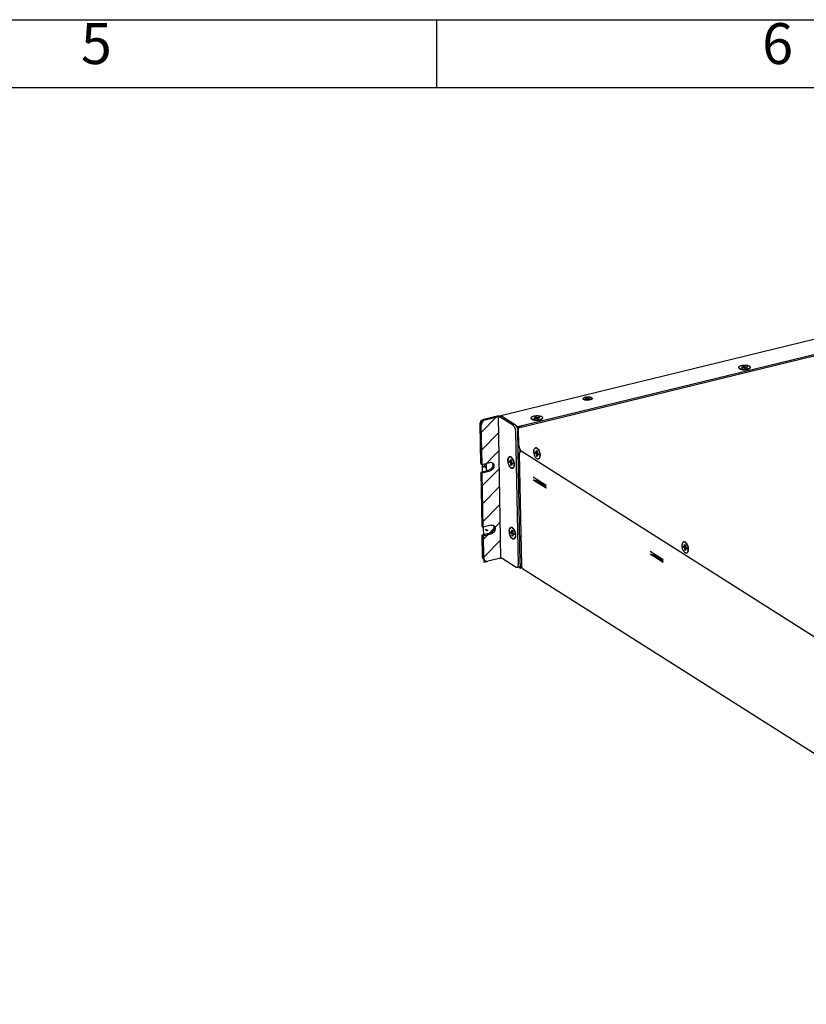
# Model space of a CAD drawing. Units: millimetres. Extents: x 1562 to 5297, y -795 to 1846.
# Drawn here: x 3601 to 4115, y 1204 to 1846 of the extents above; entities that cross this region are included whole.
import ezdxf
from ezdxf.enums import TextEntityAlignment as Align

# ---------------------------------------------------------------- set-up
doc = ezdxf.new("R2010")
doc.units = ezdxf.units.MM
doc.header["$LTSCALE"] = 23.1
doc.layers.get('0').update_dxf_attribs({"linetype": 'CONTINUOUS'})
doc.layers.add('图框', color=150, linetype='CONTINUOUS')
doc.styles.get("Standard").update_dxf_attribs({"font": 'txt', "width": 0.7})

# ---------------------------------------------------------------- blocks, each defined once
blk = doc.blocks.new('A4')
at = {"layer": '图框'}
blk.add_line((260, 292), (260, 297), dxfattribs=at)
for points in [[(0, 297), (420, 297), (420, 0), (0, 0)], [(415, 292), (5, 292), (5, 5), (415, 5)]]:
    blk.add_lwpolyline(points, close=True, dxfattribs=at)
for s, p in [('5', (235, 294.858)), ('6', (285, 294.858))]:
    blk.add_text(s, height=3, dxfattribs=at).set_placement(p, align=Align.MIDDLE)

msp = doc.modelspace()

# ---------------------------------------------------------------- linework, layer by layer
at = {"linetype": 'Continuous'}
for p, q in [((4345.44, 1692.53), (3915.54, 1587.75)), ((3926.52, 1580.66), (4356.72, 1685.51)), ((3928.68, 1580.43), (4356.14, 1684.61)), ((4073.09, 1619.98), (4073.95, 1620.19)), ((4073.85, 1619.49), (4073.09, 1619.98)), ((4073.96, 1619.45), (4073.95, 1620.19)), ((4073.95, 1620.19), (4074.71, 1619.7)), ((4074.71, 1619.7), (4076, 1620.02)), ((4074.72, 1618.96), (4074.71, 1619.7)), ((4076.51, 1619.69), (4075.22, 1619.38)), ((4076.01, 1619.57), (4076, 1620.02)), ((4076, 1620.02), (4076.51, 1619.69)), ((4070.79, 1619.18), (4070.79, 1619.37)), ((4070.99, 1618.91), (4070.85, 1619.1)), ((4071.19, 1618.73), (4070.99, 1618.91)), ((4071.42, 1618.37), (4071.14, 1618.59)), ((4071.58, 1618.25), (4071.42, 1618.37)), ((4072.13, 1618.29), (4071.76, 1618.42)), ((4071.77, 1618.24), (4072.14, 1618.1)), ((4072.56, 1619.18), (4073.85, 1619.49)), ((4073.07, 1618.86), (4072.56, 1619.18)), ((4074.36, 1619.17), (4073.07, 1618.86)), ((4073.86, 1619.05), (4073.85, 1619.49)), ((4073.85, 1619.42), (4073.96, 1619.45)), ((4073.96, 1619.45), (4074.72, 1618.96)), ((4075.12, 1618.69), (4074.36, 1619.17)), ((4074.72, 1618.96), (4075.23, 1619.09)), ((4075.98, 1618.89), (4075.12, 1618.69)), ((4075.23, 1618.71), (4075.22, 1619.38)), ((4075.22, 1619.38), (4075.98, 1618.89)), ((4076.79, 1618), (4075.76, 1617.75)), ((4076.87, 1618.34), (4076.44, 1618.22)), ((4077.55, 1618.37), (4076.79, 1618)), ((4077.25, 1618.48), (4076.87, 1618.34)), ((4077.69, 1618.48), (4077.55, 1618.37)), ((4077.69, 1618.48), (4077.96, 1618.71)), ((4078.28, 1619.51), (4078.27, 1619.38)), ((4078.29, 1619.32), (4078.28, 1619.51)), ((3969.24, 1599.08), (3969.58, 1599.45)), ((3969.4, 1598.7), (3969.39, 1599.07)), ((3969.61, 1598.32), (3969.47, 1598.42)), ((3970.28, 1598.03), (3969.61, 1598.32)), ((3970.11, 1598.38), (3969.88, 1598.49)), ((3971.17, 1597.85), (3970.28, 1598.03)), ((3970.66, 1598.93), (3971.63, 1599.16)), ((3971.04, 1598.69), (3970.66, 1598.93)), ((3972.01, 1598.92), (3971.04, 1598.69)), ((3971.06, 1599.53), (3971.7, 1599.68)), ((3971.63, 1599.16), (3971.06, 1599.53)), ((3971.64, 1598.83), (3971.63, 1599.16)), ((3971.72, 1598.85), (3971.7, 1599.68)), ((3971.7, 1599.68), (3972.27, 1599.32)), ((3972.58, 1598.56), (3972.01, 1598.92)), ((3972.27, 1599.32), (3973.24, 1599.56)), ((3972.29, 1598.75), (3972.27, 1599.32)), ((3973.23, 1598.72), (3972.58, 1598.56)), ((3973.62, 1599.32), (3972.66, 1599.08)), ((3972.67, 1598.58), (3972.66, 1599.08)), ((3972.66, 1599.08), (3973.23, 1598.72)), ((3973.25, 1599.22), (3973.24, 1599.56)), ((3973.24, 1599.56), (3973.62, 1599.32)), ((3974.83, 1598.51), (3974.72, 1598.42)), ((3975.06, 1598.8), (3974.83, 1598.51)), ((3974.9, 1598.8), (3974.89, 1599.17)), ((3974.89, 1598.71), (3974.9, 1598.8)), ((3904.48, 1585.58), (3913.09, 1587.67)), ((3914.6, 1587.78), (3915.09, 1587.71)), ((3915.09, 1587.71), (3915.5, 1587.6)), ((3915.28, 1587.69), (3915.24, 1587.68)), ((3915.57, 1587.61), (3915.28, 1587.69)), ((3915.5, 1587.6), (3915.82, 1587.45)), ((3915.57, 1587.61), (3915.82, 1587.45)), ((3924.99, 1581.63), (3915.82, 1587.45)), ((3902.43, 1556.55), (3901.95, 1582.18)), ((3905.25, 1585.09), (3902.66, 1584.46)), ((3902.66, 1584.46), (3902.72, 1581.69)), ((3903.19, 1556.06), (3902.72, 1581.69)), ((3902.8, 1577.17), (3912.49, 1586.86)), ((3905.25, 1585.09), (3913.85, 1587.19)), ((3915.57, 1494.9), (3913.85, 1587.19)), ((3923.7, 1581.32), (3914.53, 1587.13)), ((3924.99, 1581.63), (3926.52, 1580.66)), ((3935.28, 1586.15), (3935.27, 1586.34)), ((3935.47, 1585.89), (3935.34, 1586.07)), ((3935.67, 1585.71), (3935.47, 1585.89)), ((3935.9, 1585.34), (3935.63, 1585.56)), ((3936.06, 1585.22), (3935.9, 1585.34)), ((3936.62, 1585.26), (3936.25, 1585.39)), ((3936.26, 1585.21), (3936.63, 1585.08)), ((3937.05, 1586.15), (3938.34, 1586.47)), ((3937.56, 1585.83), (3937.05, 1586.15)), ((3938.85, 1586.14), (3937.56, 1585.83)), ((3937.57, 1586.95), (3938.43, 1587.16)), ((3938.34, 1586.47), (3937.57, 1586.95)), ((3938.35, 1586.02), (3938.34, 1586.47)), ((3938.34, 1586.39), (3938.45, 1586.42)), ((3938.45, 1586.42), (3938.43, 1587.16)), ((3938.43, 1587.16), (3939.2, 1586.68)), ((3938.45, 1586.42), (3939.21, 1585.94)), ((3939.61, 1585.66), (3938.85, 1586.14)), ((3939.2, 1586.68), (3940.49, 1586.99)), ((3939.21, 1585.94), (3939.2, 1586.68)), ((3939.21, 1585.94), (3939.71, 1586.06)), ((3940.47, 1585.87), (3939.61, 1585.66)), ((3941, 1586.67), (3939.71, 1586.35)), ((3939.72, 1585.68), (3939.71, 1586.35)), ((3939.71, 1586.35), (3940.47, 1585.87)), ((3941.28, 1584.98), (3940.25, 1584.72)), ((3940.5, 1586.54), (3940.49, 1586.99)), ((3940.49, 1586.99), (3941, 1586.67)), ((3941.36, 1585.32), (3940.93, 1585.2)), ((3942.04, 1585.34), (3941.28, 1584.98)), ((3941.73, 1585.46), (3941.36, 1585.32)), ((3942.18, 1585.45), (3942.04, 1585.34)), ((3942.18, 1585.45), (3942.45, 1585.69)), ((3942.77, 1586.48), (3942.76, 1586.35)), ((3942.78, 1586.29), (3942.77, 1586.48)), ((3903.02, 1565.51), (3914.05, 1576.54)), ((3926.9, 1490.83), (3925.28, 1577.58)), ((3926.05, 1580.2), (3926.52, 1580.66)), ((3926.21, 1579.83), (3926.4, 1579.19)), ((3926.23, 1579.75), (3926.54, 1579.56)), ((3926.33, 1579.41), (3926.55, 1579.28)), ((3926.52, 1580.66), (3926.54, 1579.56)), ((3926.54, 1579.56), (3927.26, 1579.73)), ((3926.55, 1579.28), (3926.54, 1579.56)), ((3926.55, 1579.28), (3927.13, 1579.42)), ((3926.55, 1579.28), (3926.57, 1577.89)), ((3928.19, 1491.14), (3926.57, 1577.89)), ((3927.06, 1578.96), (3927.14, 1579.51)), ((3927.25, 1568.34), (3927.06, 1578.96)), ((3927.14, 1579.51), (3927.42, 1580.03)), ((3927.42, 1580.03), (3927.83, 1580.43)), ((3927.83, 1580.43), (3928.32, 1580.65)), ((3928.32, 1580.65), (3928.86, 1580.31)), ((3903.24, 1553.84), (3914.27, 1564.87)), ((3927.74, 1563.46), (3927.76, 1563.55)), ((3927.77, 1563.36), (3927.74, 1563.46)), ((3929.12, 1489.79), (3927.75, 1563.19)), ((3927.76, 1563.55), (3927.92, 1563.73)), ((3927.94, 1563.19), (3927.77, 1563.36)), ((3927.83, 1565.93), (3927.88, 1563.67)), ((3928.25, 1565.18), (3927.84, 1565.44)), ((3927.85, 1563.24), (3927.97, 1563.85)), ((3927.94, 1563.19), (3927.85, 1563.24)), ((3928.24, 1564.28), (3927.86, 1564.52)), ((3927.97, 1563.85), (3928.32, 1564.4)), ((3928.25, 1565.19), (3928.83, 1564.6)), ((3928.32, 1564.4), (3928.64, 1564.63)), ((4178.41, 1406.32), (3928.83, 1564.6)), ((3937.95, 1563.33), (3937.94, 1564.25)), ((3937.94, 1564.25), (3938.7, 1563.77)), ((3938.64, 1563.5), (3937.95, 1563.33)), ((3938.72, 1562.84), (3937.95, 1563.33)), ((3938.25, 1566.83), (3938.07, 1566.79)), ((3938.64, 1563.5), (3938.64, 1563.81)), ((3939.41, 1563.01), (3938.64, 1563.5)), ((3938.7, 1563.77), (3938.67, 1565.15)), ((3938.67, 1565.15), (3939.18, 1564.83)), ((3939.2, 1563.89), (3938.7, 1563.77)), ((3939.41, 1563.01), (3938.72, 1562.84)), ((3938.74, 1561.46), (3938.72, 1562.84)), ((3939.11, 1566.61), (3939.31, 1566.47)), ((3939.18, 1564.83), (3939.21, 1563.44)), ((3939.21, 1563.44), (3939.97, 1562.96)), ((3939.91, 1562.69), (3939.23, 1562.52)), ((3939.23, 1562.52), (3939.25, 1561.14)), ((3939.99, 1562.04), (3939.23, 1562.52)), ((3939.46, 1566.33), (3939.27, 1566.5)), ((3939.31, 1566.47), (3939.84, 1565.89)), ((3939.41, 1562.57), (3939.41, 1563.01)), ((3939.54, 1566), (3939.78, 1565.66)), ((3939.84, 1565.89), (3940.47, 1564.77)), ((3939.98, 1562.65), (3939.91, 1562.69)), ((3939.97, 1562.96), (3939.99, 1562.04)), ((3940.58, 1564.43), (3940.39, 1564.89)), ((3940.47, 1564.77), (3940.89, 1563.4)), ((3940.96, 1562.95), (3940.86, 1563.45)), ((3940.89, 1563.4), (3941.06, 1562)), ((3941.06, 1562), (3940.94, 1560.79)), ((3941.04, 1561.51), (3941.04, 1561.97)), ((3902.43, 1556.55), (3903.19, 1556.06)), ((3903.19, 1556.06), (3908.36, 1557.32)), ((3903.19, 1556.06), (3903.3, 1550.52)), ((3905.95, 1556.73), (3906, 1554.1)), ((3908.36, 1557.32), (3908.98, 1557.39)), ((3909.56, 1557.3), (3909.74, 1557.13)), ((3921.17, 1557.43), (3921.15, 1558.35)), ((3921.15, 1558.35), (3921.92, 1557.86)), ((3921.86, 1557.59), (3921.17, 1557.43)), ((3921.94, 1556.94), (3921.17, 1557.43)), ((3921.47, 1560.93), (3921.29, 1560.88)), ((3921.86, 1557.59), (3921.85, 1557.9)), ((3922.62, 1557.11), (3921.86, 1557.59)), ((3921.92, 1557.86), (3921.89, 1559.25)), ((3921.89, 1559.25), (3922.4, 1558.93)), ((3922.42, 1557.99), (3921.92, 1557.86)), ((3922.62, 1557.11), (3921.94, 1556.94)), ((3921.96, 1555.56), (3921.94, 1556.94)), ((3922.46, 1555.68), (3921.96, 1555.56)), ((3922.47, 1555.23), (3921.96, 1555.56)), ((3922.07, 1560.92), (3922.28, 1560.77)), ((3922.4, 1558.93), (3922.43, 1557.54)), ((3922.43, 1557.54), (3923.19, 1557.06)), ((3923.13, 1556.79), (3922.44, 1556.62)), ((3922.44, 1556.62), (3922.47, 1555.23)), ((3923.21, 1556.13), (3922.44, 1556.62)), ((3922.63, 1556.66), (3922.62, 1557.11)), ((3923.2, 1556.75), (3923.13, 1556.79)), ((3923.19, 1557.06), (3923.21, 1556.13)), ((3939.24, 1561.58), (3938.74, 1561.46)), ((3939.25, 1561.14), (3938.74, 1561.46)), ((3940.02, 1559.54), (3939.85, 1559.5)), ((3940.8, 1560.35), (3940.56, 1559.94)), ((3940.78, 1560.3), (3940.8, 1560.35)), ((3940.94, 1560.79), (3940.8, 1560.35)), ((3940.8, 1560.35), (3940.91, 1560.7)), ((3940.91, 1560.7), (3940.99, 1561.09)), ((3940.99, 1561.09), (3941.04, 1561.51)), ((3902.53, 1551.01), (3907.7, 1552.27)), ((3903.2, 1515.52), (3902.53, 1551.01)), ((3902.53, 1551.01), (3903.3, 1550.52)), ((3903.3, 1550.52), (3908.46, 1551.78)), ((3903.96, 1515.04), (3903.3, 1550.52)), ((3903.45, 1542.18), (3914.48, 1553.21)), ((3905.69, 1553.71), (3904.93, 1554.2)), ((3905.96, 1554.13), (3905.2, 1554.62)), ((3906, 1553.83), (3906.04, 1551.86)), ((3923.24, 1553.64), (3923.07, 1553.6)), ((3923.88, 1554.16), (3923.94, 1554.28)), ((3936.53, 1547.87), (3945.01, 1542.49)), ((3936.56, 1546.02), (3945.05, 1540.64)), ((3937.3, 1545.76), (3937.79, 1545.69)), ((3937.79, 1545.69), (3940.29, 1545.48)), ((3938.63, 1545.62), (3944.6, 1541.83)), ((3941.39, 1544.79), (3941.41, 1543.86)), ((3942.21, 1544.27), (3942.22, 1543.34)), ((3944.77, 1541.02), (3944.74, 1542.66)), ((3903.67, 1530.52), (3914.7, 1541.55)), ((3903.89, 1518.86), (3914.92, 1529.89)), ((3904.11, 1507.2), (3915.14, 1518.23)), ((3903.2, 1515.52), (3903.96, 1515.04)), ((3903.3, 1509.99), (3908.46, 1511.25)), ((3909.12, 1516.3), (3903.96, 1515.04)), ((3903.96, 1515.04), (3904.06, 1509.5)), ((3904.06, 1509.5), (3909.22, 1510.76)), ((3906.46, 1512.69), (3905.69, 1513.17)), ((3906.73, 1513.11), (3905.96, 1513.6)), ((3909.12, 1516.3), (3909.74, 1516.37)), ((3910.33, 1516.27), (3910.5, 1516.1)), ((3922.03, 1511.28), (3922.01, 1512.21)), ((3922.01, 1512.21), (3922.78, 1511.72)), ((3922.72, 1511.45), (3922.03, 1511.28)), ((3922.8, 1510.8), (3922.03, 1511.28)), ((3922.33, 1514.78), (3922.15, 1514.74)), ((3922.72, 1511.45), (3922.71, 1511.76)), ((3923.48, 1510.97), (3922.72, 1511.45)), ((3922.78, 1511.72), (3922.75, 1513.11)), ((3922.75, 1513.11), (3923.26, 1512.78)), ((3923.28, 1511.84), (3922.78, 1511.72)), ((3923.48, 1510.97), (3922.8, 1510.8)), ((3922.82, 1509.41), (3922.8, 1510.8)), ((3922.93, 1514.78), (3923.14, 1514.63)), ((3923.26, 1512.78), (3923.29, 1511.4)), ((3923.29, 1511.4), (3924.05, 1510.91)), ((3923.99, 1510.64), (3923.31, 1510.48)), ((3923.31, 1510.48), (3923.33, 1509.09)), ((3924.07, 1509.99), (3923.31, 1510.48)), ((3923.49, 1510.52), (3923.48, 1510.97)), ((3924.06, 1510.6), (3923.99, 1510.64)), ((3924.05, 1510.91), (3924.07, 1509.99)), ((3903.57, 1495.43), (3903.3, 1509.99)), ((3903.3, 1509.99), (3904.06, 1509.5)), ((3904.33, 1494.94), (3904.06, 1509.5)), ((3904.32, 1495.53), (3915.35, 1506.56)), ((3923.32, 1509.54), (3922.82, 1509.41)), ((3923.33, 1509.09), (3922.82, 1509.41)), ((3924.1, 1507.5), (3923.93, 1507.45)), ((3924.74, 1508.02), (3924.8, 1508.14)), ((4035.02, 1505.45), (4034.85, 1505.41)), ((4035.89, 1505.23), (4036.08, 1505.09)), ((4036.23, 1504.95), (4036.04, 1505.13)), ((4036.08, 1505.09), (4036.61, 1504.52)), ((4036.32, 1504.62), (4036.56, 1504.28)), ((4036.61, 1504.52), (4037.24, 1503.39)), ((4012.93, 1499.41), (4021.42, 1494.03)), ((4012.97, 1497.57), (4021.45, 1492.19)), ((4034.73, 1501.95), (4034.71, 1502.87)), ((4034.71, 1502.87), (4035.47, 1502.39)), ((4035.42, 1502.12), (4034.73, 1501.95)), ((4035.49, 1501.47), (4034.73, 1501.95)), ((4035.42, 1502.12), (4035.41, 1502.43)), ((4036.18, 1501.63), (4035.42, 1502.12)), ((4035.47, 1502.39), (4035.45, 1503.77)), ((4035.45, 1503.77), (4035.96, 1503.45)), ((4035.97, 1502.51), (4035.47, 1502.39)), ((4036.18, 1501.63), (4035.49, 1501.47)), ((4035.52, 1500.08), (4035.49, 1501.47)), ((4036.02, 1500.2), (4035.52, 1500.08)), ((4036.03, 1499.76), (4035.52, 1500.08)), ((4035.96, 1503.45), (4035.98, 1502.07)), ((4035.98, 1502.07), (4036.75, 1501.58)), ((4036.69, 1501.31), (4036, 1501.14)), ((4036, 1501.14), (4036.03, 1499.76)), ((4036.76, 1500.66), (4036, 1501.14)), ((4036.19, 1501.19), (4036.18, 1501.63)), ((4036.8, 1498.17), (4036.63, 1498.12)), ((4036.75, 1501.27), (4036.69, 1501.31)), ((4036.75, 1501.58), (4036.76, 1500.66)), ((4037.35, 1503.05), (4037.17, 1503.51)), ((4037.24, 1503.39), (4037.67, 1502.02)), ((4037.57, 1498.97), (4037.33, 1498.56)), ((4037.55, 1498.92), (4037.57, 1498.98)), ((4037.72, 1499.41), (4037.57, 1498.97)), ((4037.57, 1498.98), (4037.69, 1499.32)), ((4037.73, 1501.58), (4037.64, 1502.08)), ((4037.67, 1502.02), (4037.84, 1500.62)), ((4037.69, 1499.32), (4037.77, 1499.71)), ((4037.84, 1500.62), (4037.72, 1499.41)), ((4037.77, 1499.71), (4037.81, 1500.14)), ((4037.81, 1500.14), (4037.82, 1500.6)), ((3904.33, 1494.94), (3904.39, 1492.18)), ((3904.39, 1492.18), (3906.97, 1492.81)), ((3905.31, 1493.04), (3904.54, 1493.53)), ((3915.57, 1494.9), (3906.97, 1492.81)), ((3916.26, 1494.85), (3925.42, 1489.03)), ((3928.19, 1491.14), (3928.22, 1489.76)), ((4013.71, 1497.3), (4014.19, 1497.23)), ((4014.19, 1497.23), (4016.69, 1497.03)), ((4015.03, 1497.16), (4021, 1493.38)), ((4020.25, 1493.85), (4020.24, 1494.78)), ((4021.17, 1492.57), (4021.14, 1494.21)), ((3926.08, 1488.88), (3927.37, 1489.2)), ((3927.06, 1489.12), (3928.24, 1488.38)), ((3927.66, 1489.35), (3927.37, 1489.2)), ((3927.91, 1489.68), (3928.22, 1489.48)), ((3928.22, 1489.76), (3928, 1489.9)), ((3928.22, 1489.76), (3929.07, 1489.97)), ((3928.22, 1489.48), (3928.22, 1489.76)), ((3928.22, 1489.48), (3929.14, 1489.71)), ((3928.24, 1488.38), (3928.22, 1489.48)), ((3928.24, 1488.38), (3929.33, 1488.64)), ((3929.14, 1489.69), (3929.12, 1489.79)), ((3929.31, 1489.52), (3929.14, 1489.69)), ((3929.24, 1489.02), (3929.23, 1489.58)), ((3929.31, 1489.52), (3929.23, 1489.58)), ((3929.24, 1489.02), (3929.34, 1488.55)), ((3929.69, 1488.13), (4181.81, 1328.23))]:
    msp.add_line(p, q, dxfattribs=at)
for points in [[(4070.79, 1619.37), (4070.8, 1619.49), (4070.87, 1619.69), (4071.02, 1619.88), (4071.22, 1620.06), (4071.5, 1620.23), (4071.82, 1620.39), (4072.2, 1620.53), (4072.62, 1620.65)], [(4072.62, 1620.65), (4073.08, 1620.74), (4073.57, 1620.81), (4074.07, 1620.86), (4074.58, 1620.88), (4075.09, 1620.87), (4075.59, 1620.84), (4076.07, 1620.78), (4076.52, 1620.69), (4076.93, 1620.58), (4077.31, 1620.45), (4077.62, 1620.3), (4077.88, 1620.14), (4078.08, 1619.96), (4078.21, 1619.77), (4078.28, 1619.58), (4078.28, 1619.51)], [(4070.85, 1619.1), (4070.79, 1619.3), (4070.79, 1619.37)], [(4070.79, 1619.18), (4070.79, 1619.11), (4070.86, 1618.92), (4070.99, 1618.73), (4071.14, 1618.59)], [(4071.14, 1618.59), (4071.19, 1618.55), (4071.45, 1618.38), (4071.77, 1618.24)], [(4071.76, 1618.42), (4071.45, 1618.57), (4071.19, 1618.73)], [(4073.4, 1617.7), (4072.35, 1617.91), (4071.58, 1618.25)], [(4076.44, 1618.22), (4075.99, 1618.13), (4075.5, 1618.06), (4075, 1618.01), (4074.49, 1617.99), (4073.98, 1618), (4073.48, 1618.03), (4073, 1618.09), (4072.55, 1618.18), (4072.13, 1618.29)], [(4072.14, 1618.1), (4072.55, 1618), (4073, 1617.91), (4073.48, 1617.85), (4073.98, 1617.82), (4074.49, 1617.81), (4075, 1617.83), (4075.51, 1617.87), (4075.99, 1617.94), (4076.45, 1618.04)], [(4075.76, 1617.75), (4074.58, 1617.65), (4073.4, 1617.7)], [(4076.45, 1618.04), (4076.87, 1618.16), (4077.25, 1618.3)], [(4078.05, 1618.99), (4077.84, 1618.81), (4077.57, 1618.64), (4077.25, 1618.48)], [(4077.25, 1618.3), (4077.58, 1618.45), (4077.85, 1618.62), (4077.96, 1618.71)], [(4077.96, 1618.71), (4078.06, 1618.81), (4078.2, 1619), (4078.28, 1619.2), (4078.29, 1619.32)], [(4078.27, 1619.38), (4078.2, 1619.18), (4078.05, 1618.99)], [(3969.47, 1598.42), (3969.25, 1598.68), (3969.24, 1599.08)], [(3969.39, 1599.07), (3969.4, 1599.16), (3969.46, 1599.31), (3969.56, 1599.45), (3969.72, 1599.58), (3969.91, 1599.71), (3970.15, 1599.82), (3970.43, 1599.92), (3970.74, 1600.01)], [(3969.44, 1598.88), (3969.4, 1599.02), (3969.39, 1599.07)], [(3969.4, 1598.7), (3969.4, 1598.65), (3969.45, 1598.51), (3969.55, 1598.37)], [(3969.88, 1598.49), (3969.69, 1598.61), (3969.54, 1598.74), (3969.44, 1598.88)], [(3973.54, 1598.23), (3973.21, 1598.16), (3972.85, 1598.11), (3972.48, 1598.08), (3972.11, 1598.06), (3971.74, 1598.07), (3971.37, 1598.09), (3971.02, 1598.14), (3970.69, 1598.2), (3970.38, 1598.28), (3970.11, 1598.38)], [(3970.74, 1600.01), (3971.08, 1600.08), (3971.43, 1600.13), (3971.8, 1600.17), (3972.18, 1600.18), (3972.55, 1600.17), (3972.92, 1600.15), (3973.27, 1600.11), (3973.6, 1600.04), (3973.9, 1599.96), (3974.17, 1599.87), (3974.41, 1599.76), (3974.6, 1599.64), (3974.74, 1599.51), (3974.84, 1599.37), (3974.89, 1599.23), (3974.89, 1599.17)], [(3973.19, 1597.89), (3972.18, 1597.8), (3971.17, 1597.85)], [(3974.72, 1598.42), (3974.07, 1598.11), (3973.19, 1597.89)], [(3974.37, 1598.54), (3974.13, 1598.42), (3973.85, 1598.32), (3973.54, 1598.23)], [(3974.89, 1599.17), (3974.88, 1599.08), (3974.83, 1598.94), (3974.72, 1598.8), (3974.57, 1598.66), (3974.37, 1598.54)], [(3974.68, 1599.56), (3975.05, 1599.19), (3975.06, 1598.8)], [(3913.09, 1587.67), (3913.57, 1587.76), (3914.08, 1587.8), (3914.6, 1587.78)], [(3935.27, 1586.34), (3935.29, 1586.46), (3935.36, 1586.66), (3935.5, 1586.85), (3935.71, 1587.03), (3935.98, 1587.21), (3936.31, 1587.36), (3936.69, 1587.5), (3937.11, 1587.62)], [(3937.11, 1587.62), (3937.57, 1587.72), (3938.05, 1587.79), (3938.56, 1587.83), (3939.07, 1587.85), (3939.58, 1587.84), (3940.08, 1587.81), (3940.56, 1587.75), (3941.01, 1587.66), (3941.42, 1587.56), (3941.79, 1587.43), (3942.11, 1587.28), (3942.37, 1587.11), (3942.57, 1586.93), (3942.7, 1586.74), (3942.77, 1586.55), (3942.77, 1586.48)], [(3901.95, 1582.18), (3902.01, 1582.81), (3902.19, 1583.44), (3902.48, 1584.04), (3902.88, 1584.58), (3903.37, 1585.03), (3903.91, 1585.37), (3904.48, 1585.58)], [(3905.25, 1585.09), (3904.67, 1584.88), (3904.13, 1584.54), (3903.65, 1584.1), (3903.25, 1583.56), (3902.95, 1582.96), (3902.77, 1582.33), (3902.72, 1581.69)], [(3913.85, 1587.19), (3913.97, 1587.21), (3914.1, 1587.22), (3914.23, 1587.22), (3914.35, 1587.2), (3914.45, 1587.17), (3914.53, 1587.13)], [(3924.67, 1580.11), (3924.37, 1580.62), (3924.04, 1581.03), (3923.7, 1581.32)], [(3924.99, 1581.63), (3925.33, 1581.35), (3925.66, 1580.94), (3925.96, 1580.42), (3926.21, 1579.83)], [(3935.34, 1586.07), (3935.28, 1586.27), (3935.27, 1586.34)], [(3935.28, 1586.15), (3935.28, 1586.08), (3935.35, 1585.89), (3935.48, 1585.7), (3935.63, 1585.56)], [(3935.63, 1585.56), (3935.68, 1585.52), (3935.94, 1585.36), (3936.26, 1585.21)], [(3936.25, 1585.39), (3935.93, 1585.54), (3935.67, 1585.71)], [(3937.89, 1584.68), (3936.84, 1584.89), (3936.06, 1585.22)], [(3940.93, 1585.2), (3940.48, 1585.1), (3939.99, 1585.03), (3939.49, 1584.98), (3938.98, 1584.97), (3938.47, 1584.97), (3937.97, 1585.01), (3937.49, 1585.07), (3937.04, 1585.15), (3936.62, 1585.26)], [(3936.63, 1585.08), (3937.04, 1584.97), (3937.49, 1584.88), (3937.97, 1584.82), (3938.47, 1584.79), (3938.98, 1584.78), (3939.49, 1584.8), (3939.99, 1584.85), (3940.48, 1584.92), (3940.94, 1585.01)], [(3940.25, 1584.72), (3939.07, 1584.62), (3937.89, 1584.68)], [(3940.94, 1585.01), (3941.36, 1585.13), (3941.74, 1585.27)], [(3942.54, 1585.97), (3942.33, 1585.78), (3942.06, 1585.61), (3941.73, 1585.46)], [(3941.74, 1585.27), (3942.06, 1585.43), (3942.33, 1585.6), (3942.45, 1585.69)], [(3942.45, 1585.69), (3942.54, 1585.78), (3942.69, 1585.97), (3942.76, 1586.17), (3942.78, 1586.29)], [(3942.76, 1586.35), (3942.68, 1586.16), (3942.54, 1585.97)], [(3925.28, 1577.58), (3925.23, 1578.22), (3925.11, 1578.88), (3924.92, 1579.52), (3924.67, 1580.11)], [(3928.86, 1580.31), (3928.56, 1580.39), (3928.53, 1580.39)], [(3927.25, 1568.34), (3927.39, 1567.21), (3927.74, 1566.1), (3928.25, 1565.19)], [(3937.05, 1564.36), (3937.06, 1564.82), (3937.11, 1565.24), (3937.19, 1565.63), (3937.3, 1565.98), (3937.44, 1566.27), (3937.61, 1566.5), (3937.81, 1566.67), (3938.03, 1566.77), (3938.07, 1566.79)], [(3939.85, 1559.5), (3939.66, 1559.48), (3939.41, 1559.51), (3939.16, 1559.61), (3938.9, 1559.77), (3938.64, 1560), (3938.38, 1560.29), (3938.14, 1560.63), (3937.91, 1561.01), (3937.71, 1561.44), (3937.52, 1561.9), (3937.37, 1562.38), (3937.24, 1562.87), (3937.14, 1563.37), (3937.08, 1563.87), (3937.05, 1564.36)], [(3938.07, 1566.79), (3938.26, 1566.81), (3938.51, 1566.78), (3938.77, 1566.68), (3939.03, 1566.51), (3939.29, 1566.29), (3939.54, 1566)], [(3939.27, 1566.5), (3939.2, 1566.56), (3938.94, 1566.72), (3938.68, 1566.82), (3938.43, 1566.85), (3938.25, 1566.83)], [(3939.96, 1565.7), (3939.71, 1566.04), (3939.46, 1566.33)], [(3939.78, 1565.66), (3940.01, 1565.27), (3940.22, 1564.85)], [(3940.39, 1564.89), (3940.18, 1565.31), (3939.96, 1565.7)], [(3940.22, 1564.85), (3940.4, 1564.39), (3940.56, 1563.91), (3940.69, 1563.42), (3940.78, 1562.91), (3940.85, 1562.42), (3940.87, 1561.93)], [(3940.86, 1563.45), (3940.73, 1563.95), (3940.58, 1564.43)], [(3940.87, 1561.93), (3940.86, 1561.47), (3940.82, 1561.04)], [(3941.04, 1561.97), (3941.02, 1562.46), (3940.96, 1562.95)], [(3909.74, 1557.13), (3910.04, 1556.61), (3910.2, 1555.99), (3910.21, 1555.33), (3910.08, 1554.64), (3909.8, 1553.98), (3909.39, 1553.38), (3908.89, 1552.88), (3908.31, 1552.5), (3907.7, 1552.27)], [(3910.02, 1557.08), (3910.08, 1557.04), (3910.5, 1556.64), (3910.8, 1556.12), (3910.96, 1555.51), (3910.98, 1554.84), (3910.84, 1554.16), (3910.56, 1553.5), (3910.16, 1552.9), (3909.65, 1552.39), (3909.08, 1552.01), (3908.46, 1551.78)], [(3908.98, 1557.39), (3909.56, 1557.29), (3910.02, 1557.08)], [(3922.21, 1553.54), (3921.75, 1553.92), (3921.32, 1554.47), (3920.92, 1555.15), (3920.59, 1555.94), (3920.33, 1556.79), (3920.17, 1557.67), (3920.1, 1558.52), (3920.14, 1559.31), (3920.27, 1560), (3920.5, 1560.54), (3920.81, 1560.92), (3921.19, 1561.12), (3921.62, 1561.12), (3922.07, 1560.92)], [(3920.27, 1558.45), (3920.28, 1558.91), (3920.32, 1559.34), (3920.4, 1559.73), (3920.52, 1560.07), (3920.66, 1560.36), (3920.83, 1560.6), (3921.03, 1560.77), (3921.25, 1560.87), (3921.29, 1560.88)], [(3923.07, 1553.6), (3922.88, 1553.57), (3922.63, 1553.61), (3922.38, 1553.71), (3922.11, 1553.87), (3921.86, 1554.1), (3921.6, 1554.39), (3921.36, 1554.73), (3921.13, 1555.11), (3920.93, 1555.54), (3920.74, 1555.99), (3920.58, 1556.48), (3920.46, 1556.97), (3920.36, 1557.47), (3920.3, 1557.97), (3920.27, 1558.45)], [(3921.29, 1560.88), (3921.48, 1560.91), (3921.73, 1560.88), (3921.99, 1560.78)], [(3922.37, 1560.68), (3922.16, 1560.82), (3921.9, 1560.92), (3921.65, 1560.95), (3921.47, 1560.93)], [(3921.99, 1560.78), (3922.25, 1560.61), (3922.51, 1560.38), (3922.76, 1560.1), (3923, 1559.76), (3923.23, 1559.37), (3923.44, 1558.95)], [(3922.28, 1560.77), (3922.52, 1560.54), (3922.96, 1560)], [(3922.96, 1560), (3923.35, 1559.31), (3923.69, 1558.52), (3923.94, 1557.67), (3924.11, 1556.79), (3924.18, 1555.94), (3924.14, 1555.15), (3924, 1554.46), (3923.89, 1554.15)], [(3923.44, 1558.95), (3923.62, 1558.49), (3923.78, 1558.01)], [(3923.78, 1558.01), (3923.91, 1557.51), (3924, 1557.01), (3924.06, 1556.51), (3924.09, 1556.03)], [(3924.09, 1556.03), (3924.08, 1555.57), (3924.04, 1555.14), (3923.96, 1554.75), (3923.85, 1554.41)], [(3940.12, 1559.62), (3939.9, 1559.51), (3939.85, 1559.5)], [(3940.02, 1559.54), (3940.07, 1559.56), (3940.29, 1559.66), (3940.49, 1559.83), (3940.66, 1560.06), (3940.78, 1560.3)], [(3940.82, 1561.04), (3940.74, 1560.65), (3940.63, 1560.31), (3940.49, 1560.02), (3940.31, 1559.79), (3940.12, 1559.62)], [(3904.93, 1554.2), (3904.9, 1554.22), (3904.85, 1554.3), (3904.85, 1554.41), (3904.89, 1554.51), (3904.97, 1554.59), (3905.06, 1554.64)], [(3905.06, 1554.64), (3905.15, 1554.64), (3905.2, 1554.62)], [(3905.69, 1553.71), (3905.66, 1553.74), (3905.62, 1553.82), (3905.62, 1553.92), (3905.66, 1554.02), (3905.73, 1554.11), (3905.82, 1554.15)], [(3905.83, 1553.69), (3905.74, 1553.69), (3905.69, 1553.71)], [(3905.82, 1554.15), (3905.92, 1554.15), (3905.96, 1554.13)], [(3905.96, 1554.13), (3905.99, 1554.11), (3906.04, 1554.02), (3906.04, 1553.92), (3906, 1553.82), (3905.92, 1553.74), (3905.83, 1553.69)], [(3923.89, 1554.15), (3923.77, 1553.92), (3923.46, 1553.54), (3923.08, 1553.34), (3922.66, 1553.34), (3922.21, 1553.54)], [(3923.34, 1553.72), (3923.12, 1553.61), (3923.07, 1553.6)], [(3923.24, 1553.64), (3923.29, 1553.65), (3923.51, 1553.76), (3923.7, 1553.93), (3923.88, 1554.16)], [(3923.85, 1554.41), (3923.7, 1554.12), (3923.53, 1553.89), (3923.34, 1553.72)], [(3936.56, 1546.02), (3936.89, 1545.87), (3937.3, 1545.76)], [(3945.01, 1542.49), (3944.81, 1542.67), (3944.74, 1542.87)], [(3944.77, 1541.02), (3944.84, 1540.82), (3945.05, 1540.64)], [(3905.69, 1513.17), (3905.66, 1513.2), (3905.62, 1513.28), (3905.62, 1513.39), (3905.66, 1513.49), (3905.73, 1513.57), (3905.82, 1513.62)], [(3905.82, 1513.62), (3905.92, 1513.62), (3905.96, 1513.6)], [(3906.46, 1512.69), (3906.43, 1512.72), (3906.38, 1512.8), (3906.38, 1512.9), (3906.42, 1513), (3906.49, 1513.09), (3906.59, 1513.13)], [(3906.6, 1512.67), (3906.5, 1512.67), (3906.46, 1512.69)], [(3906.59, 1513.13), (3906.68, 1513.13), (3906.73, 1513.11)], [(3906.73, 1513.11), (3906.76, 1513.09), (3906.8, 1513), (3906.8, 1512.9), (3906.76, 1512.8), (3906.69, 1512.72), (3906.6, 1512.67)], [(3910.5, 1516.1), (3910.8, 1515.58), (3910.97, 1514.97), (3910.98, 1514.31), (3910.84, 1513.62), (3910.56, 1512.96), (3910.16, 1512.36), (3909.65, 1511.86), (3909.08, 1511.48), (3908.46, 1511.25)], [(3910.78, 1516.06), (3910.85, 1516.02), (3911.27, 1515.62), (3911.57, 1515.1), (3911.73, 1514.49), (3911.74, 1513.82), (3911.61, 1513.14), (3911.33, 1512.47), (3910.92, 1511.87), (3910.42, 1511.37), (3909.84, 1510.99), (3909.22, 1510.76)], [(3909.74, 1516.37), (3910.33, 1516.27), (3910.78, 1516.06)], [(3923.07, 1507.4), (3922.61, 1507.78), (3922.18, 1508.32), (3921.78, 1509.01), (3921.45, 1509.8), (3921.19, 1510.65), (3921.03, 1511.53), (3920.96, 1512.38), (3921, 1513.17), (3921.13, 1513.85), (3921.36, 1514.4), (3921.68, 1514.78), (3922.05, 1514.97), (3922.48, 1514.97), (3922.93, 1514.78)], [(3921.13, 1512.31), (3921.14, 1512.77), (3921.19, 1513.2), (3921.26, 1513.59), (3921.38, 1513.93), (3921.52, 1514.22), (3921.69, 1514.45), (3921.89, 1514.62), (3922.11, 1514.73), (3922.15, 1514.74)], [(3923.93, 1507.45), (3923.74, 1507.43), (3923.49, 1507.46), (3923.24, 1507.56), (3922.98, 1507.73), (3922.72, 1507.96), (3922.46, 1508.24), (3922.22, 1508.58), (3921.99, 1508.97), (3921.79, 1509.39), (3921.6, 1509.85), (3921.44, 1510.33), (3921.32, 1510.83), (3921.22, 1511.33), (3921.16, 1511.83), (3921.13, 1512.31)], [(3922.15, 1514.74), (3922.34, 1514.76), (3922.59, 1514.73), (3922.85, 1514.63)], [(3923.23, 1514.54), (3923.02, 1514.68), (3922.76, 1514.77), (3922.51, 1514.81), (3922.33, 1514.78)], [(3922.85, 1514.63), (3923.11, 1514.47), (3923.37, 1514.24), (3923.62, 1513.95), (3923.86, 1513.61), (3924.09, 1513.23), (3924.3, 1512.8)], [(3923.14, 1514.63), (3923.39, 1514.4), (3923.82, 1513.85)], [(3923.82, 1513.85), (3924.22, 1513.17), (3924.55, 1512.38), (3924.8, 1511.53), (3924.97, 1510.65), (3925.04, 1509.8), (3925, 1509.01), (3924.86, 1508.32), (3924.75, 1508.01)], [(3924.3, 1512.8), (3924.48, 1512.35), (3924.64, 1511.86)], [(3924.64, 1511.86), (3924.77, 1511.37), (3924.86, 1510.87), (3924.93, 1510.37), (3924.95, 1509.89)], [(3924.75, 1508.01), (3924.63, 1507.78), (3924.32, 1507.4), (3923.95, 1507.2), (3923.52, 1507.2), (3923.07, 1507.4)], [(3924.2, 1507.57), (3923.98, 1507.47), (3923.93, 1507.45)], [(3924.1, 1507.5), (3924.15, 1507.51), (3924.37, 1507.61), (3924.57, 1507.78), (3924.74, 1508.02)], [(3924.71, 1508.27), (3924.56, 1507.97), (3924.39, 1507.74), (3924.2, 1507.57)], [(3924.95, 1509.89), (3924.94, 1509.43), (3924.9, 1509), (3924.82, 1508.61), (3924.71, 1508.27)], [(4033.83, 1502.98), (4033.84, 1503.44), (4033.88, 1503.87), (4033.96, 1504.26), (4034.07, 1504.6), (4034.21, 1504.89), (4034.39, 1505.12), (4034.58, 1505.29), (4034.8, 1505.4), (4034.85, 1505.41)], [(4034.85, 1505.41), (4035.04, 1505.43), (4035.29, 1505.4), (4035.54, 1505.3), (4035.8, 1505.14), (4036.06, 1504.91), (4036.32, 1504.62)], [(4036.04, 1505.13), (4035.98, 1505.18), (4035.71, 1505.34), (4035.46, 1505.44), (4035.21, 1505.48), (4035.02, 1505.45)], [(4036.73, 1504.32), (4036.49, 1504.66), (4036.23, 1504.95)], [(4036.56, 1504.28), (4036.79, 1503.9), (4036.99, 1503.47)], [(4037.17, 1503.51), (4036.96, 1503.94), (4036.73, 1504.32)], [(4012.97, 1497.57), (4013.29, 1497.41), (4013.71, 1497.3)], [(4036.63, 1498.12), (4036.44, 1498.1), (4036.19, 1498.13), (4035.93, 1498.23), (4035.67, 1498.4), (4035.41, 1498.63), (4035.16, 1498.91), (4034.92, 1499.25), (4034.69, 1499.64), (4034.48, 1500.06), (4034.3, 1500.52), (4034.14, 1501), (4034.01, 1501.5), (4033.92, 1502), (4033.85, 1502.49), (4033.83, 1502.98)], [(4036.89, 1498.24), (4036.67, 1498.14), (4036.63, 1498.12)], [(4036.8, 1498.17), (4036.85, 1498.18), (4037.06, 1498.28), (4037.26, 1498.45), (4037.43, 1498.69), (4037.55, 1498.92)], [(4037.59, 1499.67), (4037.51, 1499.28), (4037.4, 1498.93), (4037.26, 1498.64), (4037.09, 1498.41), (4036.89, 1498.24)], [(4036.99, 1503.47), (4037.18, 1503.01), (4037.33, 1502.53), (4037.46, 1502.04), (4037.56, 1501.54), (4037.62, 1501.04), (4037.65, 1500.56)], [(4037.64, 1502.08), (4037.51, 1502.57), (4037.35, 1503.05)], [(4037.65, 1500.56), (4037.64, 1500.1), (4037.59, 1499.67)], [(4037.82, 1500.6), (4037.79, 1501.08), (4037.73, 1501.58)], [(3904.54, 1493.52), (3904.17, 1493.84), (3903.85, 1494.29), (3903.65, 1494.83), (3903.57, 1495.43)], [(3904.33, 1494.94), (3904.41, 1494.34), (3904.61, 1493.81)], [(3904.61, 1493.81), (3904.93, 1493.36), (3905.31, 1493.04)], [(3905.31, 1493.04), (3905.84, 1492.81), (3906.39, 1492.73), (3906.97, 1492.81)], [(3915.57, 1494.9), (3915.69, 1494.92), (3915.82, 1494.93), (3915.95, 1494.93), (3916.07, 1494.91), (3916.18, 1494.88), (3916.26, 1494.85)], [(4021.42, 1494.03), (4021.21, 1494.21), (4021.14, 1494.41)], [(4021.17, 1492.57), (4021.24, 1492.37), (4021.45, 1492.19)], [(3925.42, 1489.03), (3925.76, 1488.88), (3926.08, 1488.88)], [(3926.08, 1488.88), (3926.37, 1489.03), (3926.6, 1489.32), (3926.77, 1489.73), (3926.87, 1490.24), (3926.9, 1490.83)], [(3928.06, 1490.04), (3927.89, 1489.63), (3927.66, 1489.35)], [(3929.34, 1488.55), (3929.61, 1488.19), (3929.69, 1488.13)]]:
    msp.add_lwpolyline(points, dxfattribs=at)

# ---------------------------------------------------------------- block references
at = {"xscale": 8.893431147854598, "yscale": 8.893431147854598, "zscale": 8.893431147854598}
msp.add_blockref('A4', (1561.51, -795.05), dxfattribs=at)

doc.saveas('drawing.dxf')
